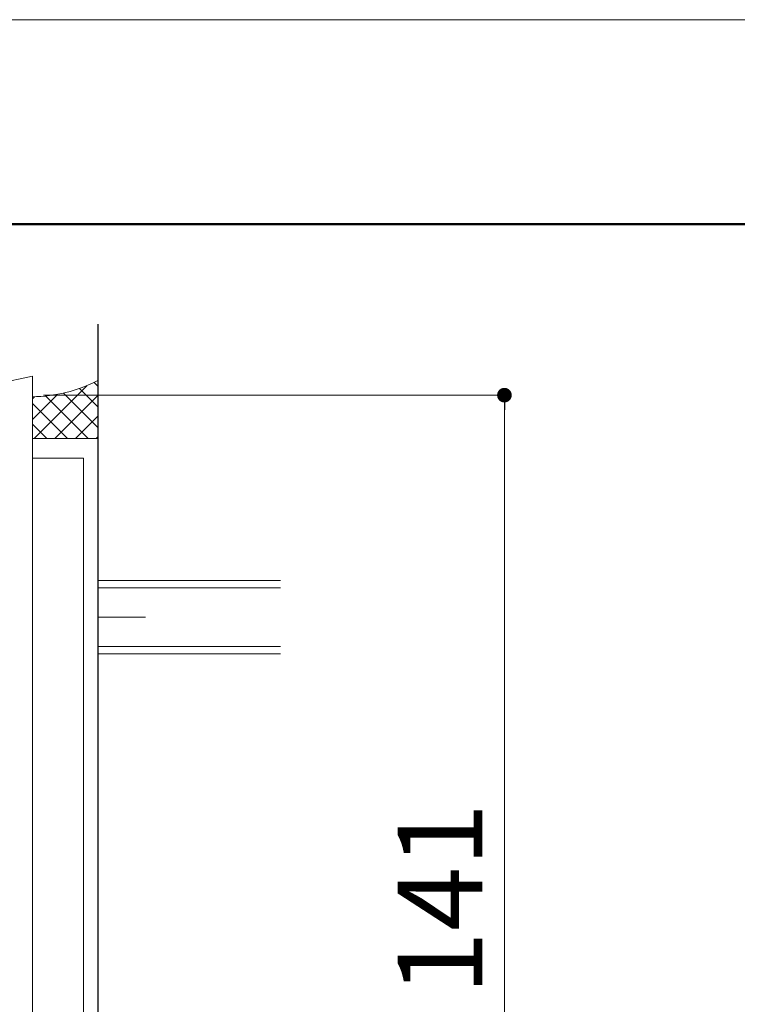
# Model space of a CAD drawing. Units: millimetres. Extents: x 0 to 1680, y 0 to 1188.
# Drawn here: x 868 to 966, y 1053 to 1188 of the extents above; entities that cross this region are included whole.
import ezdxf

# ---------------------------------------------------------------- set-up
doc = ezdxf.new("R2010")
doc.units = ezdxf.units.MM
doc.linetypes.add('CENTER2', pattern=[23, 20, -1, 1, -1])
doc.layers.get('DEFPOINTS').update_dxf_attribs({"lineweight": 9})
for name, color, linetype, lineweight in [('ハッチ', 8, 'Continuous', 9), ('ボルト・ビス', 8, 'Continuous', 13), ('吊元フタ', 7, 'Continuous', 13), ('寸法線', 252, 'Continuous', 13), ('枠', 7, 'Continuous', 20), ('ﾚｲﾔｰ1', 7, 'Continuous', 18)]:
    doc.layers.add(name, color=color, linetype=linetype, lineweight=lineweight)
doc.styles.add('スタイル4', font='simplex.shx', dxfattribs={"bigfont": 'extfont2.shx'})

msp = doc.modelspace()

# ---------------------------------------------------------------- linework, layer by layer
at = {"color": 0, "linetype": 'ByBlock', "lineweight": -2}
msp.add_line((934.28, 1135.62), (934.28, 1134.62), dxfattribs=at)
at = {"color": 0, "linetype": 'ByBlock', "const_width": 1}
msp.add_lwpolyline([(934.28, 1136.12, 1), (934.28, 1137.12, 1)], format="xyb", close=True, dxfattribs=at)
at = {"layer": 'DEFPOINTS', "color": 8}
msp.add_line((1680, 1188), (0, 1188), dxfattribs=at)
at = {"layer": 'ハッチ', "color": 253, "linetype": 'Continuous', "lineweight": 0}
for p, q in [((869.88, 1130.7), (877.09, 1137.9)), ((878.6, 1135.03), (876.1, 1137.53)), ((878.6, 1137.86), (878.11, 1138.36)), ((869.66, 1133.3), (873.09, 1136.73)), ((869.66, 1136.13), (869.94, 1136.41)), ((877.28, 1130.7), (871.47, 1136.5)), ((872.71, 1130.7), (878.6, 1136.59)), ((878.6, 1132.2), (873.91, 1136.9)), ((874.45, 1130.7), (869.66, 1135.49)), ((875.54, 1130.7), (878.6, 1133.76)), ((871.62, 1130.7), (869.66, 1132.66)), ((878.37, 1130.7), (878.6, 1130.93))]:
    msp.add_line(p, q, dxfattribs=at)
at = {"layer": 'ハッチ', "color": 7, "linetype": 'Continuous'}
msp.add_line((869.66, 1130.7), (878.6, 1130.7), dxfattribs=at)
at = {"layer": 'ハッチ', "color": 253, "linetype": 'Continuous', "lineweight": 0}
msp.add_arc((869.49, 1156.41), 20, 270.4662, 297.0845, dxfattribs=at)
at = {"layer": 'ボルト・ビス', "linetype": 'Continuous'}
for p, q in [((889.78, 1111.24), (878.6, 1111.24)), ((889.78, 1110.24), (878.6, 1110.24)), ((889.78, 1102.24), (878.6, 1102.24)), ((889.78, 1101.24), (878.6, 1101.24))]:
    msp.add_line(p, q, dxfattribs=at)
at = {"layer": 'ボルト・ビス', "color": 7, "linetype": 'Continuous', "ltscale": 5}
for p, q in [((903.6, 1111.24), (878.6, 1111.24)), ((903.6, 1110.24), (878.6, 1110.24)), ((903.6, 1102.24), (878.6, 1102.24)), ((903.6, 1101.24), (878.6, 1101.24))]:
    msp.add_line(p, q, dxfattribs=at)
at = {"layer": 'ボルト・ビス', "color": 6, "linetype": 'CENTER2', "lineweight": 5, "ltscale": 5}
msp.add_line((878.6, 1106.24), (885.15, 1106.24), dxfattribs=at)
at = {"layer": '吊元フタ', "linetype": 'Continuous', "lineweight": 15}
for p, q in [((844.78, 1134.11), (869.66, 1139.2)), ((869.66, 1139.2), (869.66, 1128.02)), ((869.66, 1128.02), (876.66, 1128.02)), ((869.66, 1128.02), (876.66, 1128.02)), ((876.66, 1128.02), (869.66, 1128.02)), ((876.66, 1128.02), (869.66, 1128.02)), ((869.66, 1128.02), (869.66, 996.02)), ((876.66, 992.02), (876.66, 1128.02))]:
    msp.add_line(p, q, dxfattribs=at)
at = {"layer": '寸法線', "linetype": 'Continuous', "ltscale": 2}
for p, q in [((871.18, 1136.62), (934.28, 1136.62)), ((934.28, 1134.62), (934.28, 997.03))]:
    msp.add_line(p, q, dxfattribs=at)
at = {"layer": '枠', "lineweight": 50}
msp.add_line((1652, 1160), (60, 1160), dxfattribs=at)
at = {"layer": 'ﾚｲﾔｰ1', "color": 3, "lineweight": 30, "ltscale": 2}
msp.add_line((878.6, 1146.35), (878.6, 979.31), dxfattribs=at)
msp.add_line((878.6, 1146.35), (878.6, 979.31), dxfattribs=at)
at = {"layer": 'ﾚｲﾔｰ1', "color": 7, "linetype": 'Continuous', "lineweight": 0}
msp.add_line((878.6, 1130.7), (878.6, 1138.6), dxfattribs=at)

# ---------------------------------------------------------------- texts
at = {"layer": '寸法線', "style": 'スタイル4'}
msp.add_text('141', height=11.6, rotation=90, dxfattribs=at).set_placement((931.28, 1054.5))

doc.saveas('drawing.dxf')
